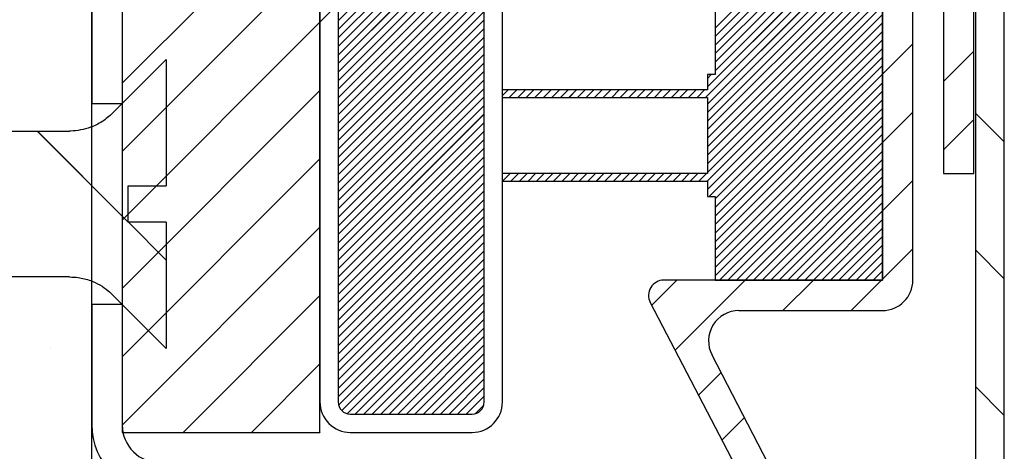
# Paper-space layout 'Feuille 1' of a CAD drawing. Extents: x 118 to 315, y 1 to 291.
# Drawn here: x 170 to 178, y 44 to 48 of the extents above; entities that cross this region are included whole.
import ezdxf

# ---------------------------------------------------------------- set-up
doc = ezdxf.new("R2010")
doc.units = 0
doc.linetypes.add('SLD-CONTINUE', pattern=[0])
doc.layers.get('0').update_dxf_attribs({"linetype": 'CONTINUOUS'})

# ---------------------------------------------------------------- blocks, each defined once
blk = doc.blocks.new('SW_HATCH_1')
at = {"color": 0, "linetype": 'SLD-CONTINUE'}
for p, q in [((-107.5382, 10.1482), (-108.9132, 8.7732)), ((-107.5382, 10.078), (-108.9132, 8.703)), ((-110.8117, 10.0319), (-112.0117, 8.8319)), ((-110.8117, 9.9617), (-112.0117, 8.7617)), ((-107.5382, 10.0079), (-108.9132, 8.6329)), ((-112.1617, 9.9447), (-113.7867, 8.3197)), ((-110.8117, 9.8915), (-112.0117, 8.6915)), ((-107.5382, 9.9377), (-108.9132, 8.5627)), ((-110.8117, 9.8214), (-112.0117, 8.6214)), ((-107.5382, 9.8676), (-108.9132, 8.4926)), ((-107.5382, 9.7974), (-108.9132, 8.4224)), ((-110.8117, 9.7512), (-112.0117, 8.5512)), ((-107.5382, 9.7272), (-108.9757, 8.2897)), ((-110.8117, 9.6811), (-112.0117, 8.4811)), ((-107.5382, 9.6571), (-108.9918, 8.2035)), ((-110.8117, 9.6109), (-112.0117, 8.4109)), ((-107.5382, 9.5869), (-108.9757, 8.1494)), ((-110.8117, 9.5407), (-112.0117, 8.3407)), ((-110.8117, 9.4706), (-112.0117, 8.2706)), ((-107.5382, 9.5168), (-108.9757, 8.0793)), ((-110.8117, 9.4004), (-112.0117, 8.2004)), ((-107.5382, 9.4466), (-108.9757, 8.0091)), ((-112.1617, 9.3834), (-113.7867, 7.7584)), ((-110.8117, 9.3303), (-112.0117, 8.1303)), ((-107.5382, 9.3765), (-108.9757, 7.939)), ((-110.8117, 9.2601), (-112.0117, 8.0601)), ((-107.5382, 9.3063), (-108.9757, 7.8688)), ((-107.5382, 9.2361), (-108.9757, 7.7986)), ((-110.8117, 9.19), (-112.0117, 7.99)), ((-107.5382, 9.166), (-108.9757, 7.7285)), ((-110.8117, 9.1198), (-112.0117, 7.9198)), ((-107.5382, 9.0958), (-108.9757, 7.6583)), ((-110.8117, 9.0496), (-112.0117, 7.8496)), ((-107.5382, 9.0257), (-108.9757, 7.5882)), ((-112.0117, 8.9722), (-112.1617, 8.8222)), ((-110.8117, 8.9795), (-112.0117, 7.7795)), ((-110.8117, 8.9093), (-112.0117, 7.7093)), ((-107.5382, 8.9555), (-108.9777, 7.516)), ((-112.1617, 8.8222), (-113.7867, 7.1972)), ((-110.8117, 8.8392), (-112.0117, 7.6392)), ((-107.5382, 8.8853), (-108.9757, 7.4478)), ((-110.8117, 8.769), (-112.0117, 7.569)), ((-107.5382, 8.8152), (-108.9624, 7.391)), ((-107.5382, 8.745), (-108.9132, 7.37)), ((-110.8117, 8.6988), (-112.0117, 7.4988)), ((-107.5382, 8.6749), (-108.9132, 7.2999)), ((-110.8117, 8.6287), (-112.0117, 7.4287)), ((-107.5382, 8.6047), (-108.9132, 7.2297)), ((-107.2882, 8.6442), (-107.5382, 8.3942)), ((-106.7867, 8.5845), (-107.0376, 8.3335)), ((-110.8117, 8.5585), (-112.0117, 7.3585)), ((-107.5382, 8.5346), (-108.9132, 7.1596)), ((-110.8117, 8.4884), (-112.0117, 7.2884)), ((-110.8117, 8.4182), (-112.0117, 7.2182)), ((-107.5382, 8.4644), (-108.9132, 7.0894)), ((-110.8117, 8.3481), (-112.0117, 7.1481)), ((-108.9446, 8.391), (-108.9757, 8.3599)), ((-107.5382, 8.3942), (-108.9132, 7.0192)), ((-112.1617, 8.2609), (-113.7867, 6.6359)), ((-110.8117, 8.2779), (-112.0117, 7.0779)), ((-110.6131, 8.266), (-110.6632, 8.2159)), ((-110.543, 8.266), (-110.6055, 8.2035)), ((-110.4728, 8.266), (-110.5353, 8.2035)), ((-110.4026, 8.266), (-110.4651, 8.2035)), ((-110.3325, 8.266), (-110.395, 8.2035)), ((-110.2623, 8.266), (-110.3248, 8.2035)), ((-110.1922, 8.266), (-110.2547, 8.2035)), ((-110.122, 8.266), (-110.1845, 8.2035)), ((-110.0518, 8.266), (-110.1144, 8.2035)), ((-109.9817, 8.266), (-110.0442, 8.2035)), ((-109.9115, 8.266), (-109.974, 8.2035)), ((-109.8414, 8.266), (-109.9039, 8.2035)), ((-109.7712, 8.266), (-109.8337, 8.2035)), ((-109.7011, 8.266), (-109.7636, 8.2035)), ((-109.6309, 8.266), (-109.6934, 8.2035)), ((-109.5607, 8.266), (-109.6232, 8.2035)), ((-109.4906, 8.266), (-109.5531, 8.2035)), ((-109.4204, 8.266), (-109.4829, 8.2035)), ((-109.3503, 8.266), (-109.4128, 8.2035)), ((-109.2801, 8.266), (-109.3426, 8.2035)), ((-109.2099, 8.266), (-109.2725, 8.2035)), ((-109.1398, 8.266), (-109.2023, 8.2035)), ((-109.0696, 8.266), (-109.1321, 8.2035)), ((-108.9995, 8.266), (-109.062, 8.2035)), ((-107.5382, 8.3241), (-108.9132, 6.9491)), ((-110.8117, 8.2077), (-112.0117, 7.0077)), ((-107.5382, 8.2539), (-108.9132, 6.8789)), ((-107.5382, 8.1838), (-108.9132, 6.8088)), ((-110.8117, 8.1376), (-112.0117, 6.9376)), ((-107.5382, 8.1136), (-108.9132, 6.7386)), ((-110.8117, 8.0674), (-112.0117, 6.8674)), ((-107.5382, 8.0434), (-108.8778, 6.7038)), ((-107.2882, 8.083), (-107.5382, 7.833)), ((-106.7867, 8.0232), (-107.0376, 7.7723)), ((-106.7742, 8.0755), (-106.5367, 7.838)), ((-110.8117, 7.9973), (-112.0117, 6.7973)), ((-107.5382, 7.9733), (-108.8076, 6.7038)), ((-114.4842, 7.9278), (-113.7367, 7.1803)), ((-110.8117, 7.9271), (-112.0117, 6.7271)), ((-110.8117, 7.8569), (-112.0117, 6.6569)), ((-107.5382, 7.9031), (-108.7375, 6.7038)), ((-110.8117, 7.7868), (-112.0117, 6.5868)), ((-107.5382, 7.833), (-108.6673, 6.7038)), ((-114.3773, 7.7351), (-114.3773, 7.7351)), ((-112.1617, 7.6996), (-113.7867, 6.0746)), ((-110.8117, 7.7166), (-112.0117, 6.5166)), ((-107.5382, 7.7628), (-108.5972, 6.7038)), ((-107.5382, 7.6927), (-108.527, 6.7038)), ((-110.8117, 7.6465), (-112.0117, 6.4465)), ((-107.5382, 7.6225), (-108.4569, 6.7038)), ((-110.8117, 7.5763), (-112.0117, 6.3763)), ((-110.599, 7.5785), (-110.6615, 7.516)), ((-110.5289, 7.5785), (-110.5914, 7.516)), ((-110.4587, 7.5785), (-110.5212, 7.516)), ((-110.3886, 7.5785), (-110.4511, 7.516)), ((-110.3184, 7.5785), (-110.3809, 7.516)), ((-110.2482, 7.5785), (-110.3107, 7.516)), ((-110.1781, 7.5785), (-110.2406, 7.516)), ((-110.1079, 7.5785), (-110.1704, 7.516)), ((-110.0378, 7.5785), (-110.1003, 7.516)), ((-109.9676, 7.5785), (-110.0301, 7.516)), ((-109.8975, 7.5785), (-109.96, 7.516)), ((-109.8273, 7.5785), (-109.8898, 7.516)), ((-109.7571, 7.5785), (-109.8196, 7.516)), ((-109.687, 7.5785), (-109.7495, 7.516)), ((-109.6168, 7.5785), (-109.6793, 7.516)), ((-109.5467, 7.5785), (-109.6092, 7.516)), ((-109.4765, 7.5785), (-109.539, 7.516)), ((-109.4063, 7.5785), (-109.4688, 7.516)), ((-109.3362, 7.5785), (-109.3987, 7.516)), ((-109.266, 7.5785), (-109.3285, 7.516)), ((-109.1959, 7.5785), (-109.2584, 7.516)), ((-109.1257, 7.5785), (-109.1882, 7.516)), ((-109.0556, 7.5785), (-109.1181, 7.516)), ((-108.9854, 7.5785), (-109.0479, 7.516)), ((-107.5382, 7.5523), (-108.3867, 6.7038)), ((-110.8117, 7.5062), (-112.0117, 6.3062)), ((-107.5382, 7.4822), (-108.3165, 6.7038)), ((-107.2882, 7.5217), (-107.5382, 7.2717)), ((-110.8117, 7.436), (-112.0117, 6.236)), ((-110.8117, 7.3658), (-112.0117, 6.1658)), ((-107.5382, 7.412), (-108.2464, 6.7038)), ((-110.8117, 7.2957), (-112.0117, 6.0957)), ((-107.5382, 7.3419), (-108.1762, 6.7038)), ((-110.8117, 7.2255), (-112.0117, 6.0255)), ((-107.5382, 7.2717), (-108.1061, 6.7038)), ((-112.1617, 7.1384), (-113.7867, 5.5134)), ((-113.7352, 7.1788), (-113.4242, 6.8678)), ((-110.8117, 7.1554), (-112.0117, 5.9554)), ((-107.5382, 7.2015), (-108.0359, 6.7038)), ((-107.5382, 7.1314), (-107.9657, 6.7038)), ((-110.8117, 7.0852), (-112.0117, 5.8852)), ((-107.5382, 7.0612), (-107.8956, 6.7038)), ((-110.8117, 7.0151), (-112.0117, 5.8151)), ((-107.5382, 6.9911), (-107.8254, 6.7038)), ((-107.2882, 6.9604), (-107.5382, 6.7104)), ((-110.8117, 6.9449), (-112.0117, 5.7449)), ((-107.5382, 6.9209), (-107.7553, 6.7038)), ((-106.7742, 6.9529), (-106.5367, 6.7154)), ((-110.8117, 6.8747), (-112.0083, 5.6781)), ((-110.8117, 6.8046), (-111.9827, 5.6335)), ((-107.5382, 6.8508), (-107.6851, 6.7038)), ((-110.8117, 6.7344), (-111.9386, 5.6075)), ((-107.5382, 6.7806), (-107.615, 6.7038)), ((-110.8117, 6.6643), (-111.8721, 5.6038)), ((-109.2286, 6.7038), (-109.4342, 6.4983)), ((-108.6673, 6.7038), (-109.242, 6.1291)), ((-108.1061, 6.7038), (-108.3561, 6.4538)), ((-107.5448, 6.7038), (-107.7948, 6.4538)), ((-107.5382, 6.7104), (-107.5448, 6.7038)), ((-112.1617, 6.5771), (-113.2849, 5.4538)), ((-110.8117, 6.5941), (-111.8019, 5.6038)), ((-110.8117, 6.5239), (-111.7318, 5.6038)), ((-110.8117, 6.4538), (-111.6616, 5.6038)), ((-110.8117, 6.3836), (-111.5914, 5.6038)), ((-110.8117, 6.3135), (-111.5213, 5.6038)), ((-110.8117, 6.2433), (-111.4511, 5.6038)), ((-110.8117, 6.1732), (-111.381, 5.6038)), ((-114.3773, 6.1476), (-114.3773, 6.1476)), ((-110.8117, 6.103), (-111.3108, 5.6038)), ((-112.1617, 6.0158), (-112.7237, 5.4538)), ((-110.8117, 6.0328), (-111.2407, 5.6038)), ((-110.8117, 5.9627), (-111.1705, 5.6038)), ((-108.8645, 5.9454), (-109.0499, 5.76)), ((-110.8117, 5.8925), (-111.1003, 5.6038)), ((-106.7742, 5.8304), (-106.5367, 5.5929)), ((-110.8117, 5.8224), (-111.0302, 5.6038)), ((-110.8117, 5.7522), (-110.96, 5.6038)), ((-110.8148, 5.6789), (-110.8867, 5.607)), ((-108.6724, 5.5763), (-108.8577, 5.3909)), ((-112.1617, 5.4546), (-112.1624, 5.4538))]:
    blk.add_line(p, q, dxfattribs=at)

psp = doc.layouts.new('Feuille 1')

# ---------------------------------------------------------------- linework, layer by layer
at = {"color": 7, "linetype": 'SLD-CONTINUE'}
for p, q in [((170.2215, 37.6158), (170.2215, 64.3658)), ((177.7215, 42.1283), (177.7215, 59.6033)), ((170.4715, 57.1158), (170.4715, 44.6158)), ((172.0965, 44.6158), (172.0965, 57.1158)), ((172.0965, 56.8658), (172.0965, 44.8658)), ((172.2465, 56.8658), (172.2465, 44.8658)), ((173.4465, 44.8658), (173.4465, 56.8658)), ((173.5965, 44.8658), (173.5965, 56.8658)), ((176.7199, 45.8658), (176.7199, 55.8658)), ((170.2215, 49.6158), (170.2215, 47.315)), ((170.4715, 49.6158), (170.4715, 47.315)), ((176.7199, 49.3101), (175.3449, 47.9351)), ((176.7199, 49.3101), (175.3449, 47.9351)), ((176.7199, 49.3101), (175.3449, 47.9351)), ((176.7199, 49.24), (175.3449, 47.865)), ((176.7199, 49.24), (175.3449, 47.865)), ((176.7199, 49.24), (175.3449, 47.865)), ((173.4465, 49.1938), (172.2465, 47.9938)), ((173.4465, 49.1938), (172.2465, 47.9938)), ((173.4465, 49.1938), (172.2465, 47.9938)), ((173.4465, 49.1236), (172.2465, 47.9236)), ((173.4465, 49.1236), (172.2465, 47.9236)), ((173.4465, 49.1236), (172.2465, 47.9236)), ((176.7199, 49.1698), (175.3449, 47.7948)), ((176.7199, 49.1698), (175.3449, 47.7948)), ((176.7199, 49.1698), (175.3449, 47.7948)), ((172.0965, 49.1066), (170.4715, 47.4816)), ((172.0965, 49.1066), (170.4715, 47.4816)), ((172.0965, 49.1066), (170.4715, 47.4816)), ((173.4465, 49.0535), (172.2465, 47.8535)), ((173.4465, 49.0535), (172.2465, 47.8535)), ((173.4465, 49.0535), (172.2465, 47.8535)), ((176.7199, 49.0996), (175.3449, 47.7246)), ((176.7199, 49.0996), (175.3449, 47.7246)), ((176.7199, 49.0996), (175.3449, 47.7246)), ((173.4465, 48.9833), (172.2465, 47.7833)), ((173.4465, 48.9833), (172.2465, 47.7833)), ((173.4465, 48.9833), (172.2465, 47.7833)), ((176.7199, 49.0295), (175.3449, 47.6545)), ((176.7199, 49.0295), (175.3449, 47.6545)), ((176.7199, 49.0295), (175.3449, 47.6545)), ((173.4465, 48.9131), (172.2465, 47.7131)), ((173.4465, 48.9131), (172.2465, 47.7131)), ((173.4465, 48.9131), (172.2465, 47.7131)), ((176.7199, 48.8892), (175.2824, 47.4517)), ((176.7199, 48.8892), (175.2824, 47.4517)), ((176.7199, 48.8892), (175.2824, 47.4517)), ((176.7199, 48.9593), (175.3449, 47.5843)), ((176.7199, 48.9593), (175.3449, 47.5843)), ((176.7199, 48.9593), (175.3449, 47.5843)), ((173.4465, 48.843), (172.2465, 47.643)), ((173.4465, 48.843), (172.2465, 47.643)), ((173.4465, 48.843), (172.2465, 47.643)), ((176.7199, 48.819), (175.2663, 47.3654)), ((176.7199, 48.819), (175.2663, 47.3654)), ((176.7199, 48.819), (175.2663, 47.3654)), ((173.4465, 48.7728), (172.2465, 47.5728)), ((173.4465, 48.7728), (172.2465, 47.5728)), ((173.4465, 48.7728), (172.2465, 47.5728)), ((176.7199, 48.7489), (175.2824, 47.3114)), ((176.7199, 48.7489), (175.2824, 47.3114)), ((176.7199, 48.7489), (175.2824, 47.3114)), ((173.4465, 48.7027), (172.2465, 47.5027)), ((173.4465, 48.7027), (172.2465, 47.5027)), ((173.4465, 48.7027), (172.2465, 47.5027)), ((176.7199, 48.6787), (175.2824, 47.2412)), ((176.7199, 48.6787), (175.2824, 47.2412)), ((176.7199, 48.6787), (175.2824, 47.2412)), ((173.4465, 48.6325), (172.2465, 47.4325)), ((173.4465, 48.6325), (172.2465, 47.4325)), ((173.4465, 48.6325), (172.2465, 47.4325)), ((173.4465, 48.5624), (172.2465, 47.3624)), ((173.4465, 48.5624), (172.2465, 47.3624)), ((173.4465, 48.5624), (172.2465, 47.3624)), ((176.7199, 48.6085), (175.2824, 47.171)), ((176.7199, 48.6085), (175.2824, 47.171)), ((176.7199, 48.6085), (175.2824, 47.171)), ((172.0965, 48.5454), (170.4715, 46.9204)), ((172.0965, 48.5454), (170.4715, 46.9204)), ((172.0965, 48.5454), (170.4715, 46.9204)), ((173.4465, 48.4922), (172.2465, 47.2922)), ((173.4465, 48.4922), (172.2465, 47.2922)), ((173.4465, 48.4922), (172.2465, 47.2922)), ((176.7199, 48.5384), (175.2824, 47.1009)), ((176.7199, 48.5384), (175.2824, 47.1009)), ((176.7199, 48.5384), (175.2824, 47.1009)), ((173.4465, 48.422), (172.2465, 47.222)), ((173.4465, 48.422), (172.2465, 47.222)), ((173.4465, 48.422), (172.2465, 47.222)), ((176.7199, 48.4682), (175.2824, 47.0307)), ((176.7199, 48.4682), (175.2824, 47.0307)), ((176.7199, 48.4682), (175.2824, 47.0307)), ((176.7199, 48.3981), (175.2824, 46.9606)), ((176.7199, 48.3981), (175.2824, 46.9606)), ((176.7199, 48.3981), (175.2824, 46.9606)), ((173.4465, 48.3519), (172.2465, 47.1519)), ((173.4465, 48.3519), (172.2465, 47.1519)), ((173.4465, 48.3519), (172.2465, 47.1519)), ((176.7199, 48.3279), (175.2824, 46.8904)), ((176.7199, 48.3279), (175.2824, 46.8904)), ((176.7199, 48.3279), (175.2824, 46.8904)), ((177.484, 48.3658), (177.484, 41.3781)), ((177.7215, 41.3658), (177.7215, 48.3658)), ((173.4465, 48.2817), (172.2465, 47.0817)), ((173.4465, 48.2817), (172.2465, 47.0817)), ((173.4465, 48.2817), (172.2465, 47.0817)), ((176.7199, 48.2577), (175.2824, 46.8202)), ((176.7199, 48.2577), (175.2824, 46.8202)), ((176.7199, 48.2577), (175.2824, 46.8202)), ((173.4465, 48.2116), (172.2465, 47.0116)), ((173.4465, 48.2116), (172.2465, 47.0116)), ((173.4465, 48.2116), (172.2465, 47.0116)), ((176.7199, 48.1876), (175.2824, 46.7501)), ((176.7199, 48.1876), (175.2824, 46.7501)), ((176.7199, 48.1876), (175.2824, 46.7501)), ((175.3449, 48.2113), (175.3449, 47.5529)), ((172.2465, 48.1341), (172.0965, 47.9841)), ((172.2465, 48.1341), (172.0965, 47.9841)), ((172.2465, 48.1341), (172.0965, 47.9841)), ((173.4465, 48.1414), (172.2465, 46.9414)), ((173.4465, 48.1414), (172.2465, 46.9414)), ((173.4465, 48.1414), (172.2465, 46.9414)), ((173.4465, 48.0713), (172.2465, 46.8713)), ((173.4465, 48.0713), (172.2465, 46.8713)), ((173.4465, 48.0713), (172.2465, 46.8713)), ((176.7199, 48.1174), (175.2804, 46.6779)), ((176.7199, 48.1174), (175.2804, 46.6779)), ((176.7199, 48.1174), (175.2804, 46.6779)), ((176.7199, 48.1158), (176.7199, 45.8658)), ((177.4715, 46.7408), (177.4715, 48.1158)), ((173.4465, 48.0011), (172.2465, 46.8011)), ((173.4465, 48.0011), (172.2465, 46.8011)), ((173.4465, 48.0011), (172.2465, 46.8011)), ((176.7199, 48.0473), (175.2824, 46.6098)), ((176.7199, 48.0473), (175.2824, 46.6098)), ((176.7199, 48.0473), (175.2824, 46.6098)), ((176.9699, 45.8658), (176.9699, 48.0658)), ((177.2205, 48.0658), (177.2205, 46.7408)), ((172.0965, 47.9841), (170.4715, 46.3591)), ((172.0965, 47.9841), (170.4715, 46.3591)), ((172.0965, 47.9841), (170.4715, 46.3591)), ((173.4465, 47.9309), (172.2465, 46.7309)), ((173.4465, 47.9309), (172.2465, 46.7309)), ((173.4465, 47.9309), (172.2465, 46.7309)), ((176.7199, 47.9771), (175.2957, 46.5529)), ((176.7199, 47.9771), (175.2957, 46.5529)), ((176.7199, 47.9771), (175.2957, 46.5529)), ((173.4465, 47.8608), (172.2465, 46.6608)), ((173.4465, 47.8608), (172.2465, 46.6608)), ((173.4465, 47.8608), (172.2465, 46.6608)), ((176.7199, 47.907), (175.3449, 46.532)), ((176.7199, 47.907), (175.3449, 46.532)), ((176.7199, 47.907), (175.3449, 46.532)), ((176.7199, 47.8368), (175.3449, 46.4618)), ((176.7199, 47.8368), (175.3449, 46.4618)), ((176.7199, 47.8368), (175.3449, 46.4618)), ((173.4465, 47.7906), (172.2465, 46.5906)), ((173.4465, 47.7906), (172.2465, 46.5906)), ((173.4465, 47.7906), (172.2465, 46.5906)), ((176.7199, 47.7666), (175.3449, 46.3916)), ((176.7199, 47.7666), (175.3449, 46.3916)), ((176.7199, 47.7666), (175.3449, 46.3916)), ((176.9699, 47.8062), (176.7199, 47.5562)), ((176.9699, 47.8062), (176.7199, 47.5562)), ((176.9699, 47.8062), (176.7199, 47.5562)), ((177.4715, 47.7464), (177.2205, 47.4955)), ((177.4715, 47.7464), (177.2205, 47.4955)), ((177.4715, 47.7464), (177.2205, 47.4955)), ((170.3929, 47.2363), (170.834, 47.6777)), ((170.834, 47.6777), (170.834, 46.6408)), ((173.4465, 47.7205), (172.2465, 46.5205)), ((173.4465, 47.7205), (172.2465, 46.5205)), ((173.4465, 47.7205), (172.2465, 46.5205)), ((176.7199, 47.6965), (175.3449, 46.3215)), ((176.7199, 47.6965), (175.3449, 46.3215)), ((176.7199, 47.6965), (175.3449, 46.3215)), ((173.4465, 47.6503), (172.2465, 46.4503)), ((173.4465, 47.6503), (172.2465, 46.4503)), ((173.4465, 47.6503), (172.2465, 46.4503)), ((176.7199, 47.6263), (175.3449, 46.2513)), ((176.7199, 47.6263), (175.3449, 46.2513)), ((176.7199, 47.6263), (175.3449, 46.2513)), ((173.4465, 47.5801), (172.2465, 46.3801)), ((173.4465, 47.5801), (172.2465, 46.3801)), ((173.4465, 47.5801), (172.2465, 46.3801)), ((173.4465, 47.51), (172.2465, 46.31)), ((173.4465, 47.51), (172.2465, 46.31)), ((173.4465, 47.51), (172.2465, 46.31)), ((175.3135, 47.5529), (175.2824, 47.5218)), ((175.3135, 47.5529), (175.2824, 47.5218)), ((175.3135, 47.5529), (175.2824, 47.5218)), ((175.3449, 47.5529), (175.2824, 47.5529)), ((175.2824, 47.5529), (175.2824, 47.4279)), ((176.7199, 47.5562), (175.3449, 46.1812)), ((176.7199, 47.5562), (175.3449, 46.1812)), ((176.7199, 47.5562), (175.3449, 46.1812)), ((172.0965, 47.4228), (170.4715, 45.7978)), ((172.0965, 47.4228), (170.4715, 45.7978)), ((172.0965, 47.4228), (170.4715, 45.7978)), ((173.4465, 47.4398), (172.2465, 46.2398)), ((173.4465, 47.4398), (172.2465, 46.2398)), ((173.4465, 47.4398), (172.2465, 46.2398)), ((173.645, 47.4279), (173.5949, 47.3778)), ((173.645, 47.4279), (173.5949, 47.3778)), ((173.645, 47.4279), (173.5949, 47.3778)), ((175.2824, 47.4279), (173.5949, 47.4279)), ((173.5949, 47.4279), (173.5949, 47.3654)), ((173.7152, 47.4279), (173.6527, 47.3654)), ((173.7152, 47.4279), (173.6527, 47.3654)), ((173.7152, 47.4279), (173.6527, 47.3654)), ((173.7853, 47.4279), (173.7228, 47.3654)), ((173.7853, 47.4279), (173.7228, 47.3654)), ((173.7853, 47.4279), (173.7228, 47.3654)), ((173.8555, 47.4279), (173.793, 47.3654)), ((173.8555, 47.4279), (173.793, 47.3654)), ((173.8555, 47.4279), (173.793, 47.3654)), ((173.9257, 47.4279), (173.8632, 47.3654)), ((173.9257, 47.4279), (173.8632, 47.3654)), ((173.9257, 47.4279), (173.8632, 47.3654)), ((173.9958, 47.4279), (173.9333, 47.3654)), ((173.9958, 47.4279), (173.9333, 47.3654)), ((173.9958, 47.4279), (173.9333, 47.3654)), ((174.066, 47.4279), (174.0035, 47.3654)), ((174.066, 47.4279), (174.0035, 47.3654)), ((174.066, 47.4279), (174.0035, 47.3654)), ((174.1361, 47.4279), (174.0736, 47.3654)), ((174.1361, 47.4279), (174.0736, 47.3654)), ((174.1361, 47.4279), (174.0736, 47.3654)), ((174.2063, 47.4279), (174.1438, 47.3654)), ((174.2063, 47.4279), (174.1438, 47.3654)), ((174.2063, 47.4279), (174.1438, 47.3654)), ((174.2765, 47.4279), (174.214, 47.3654)), ((174.2765, 47.4279), (174.214, 47.3654)), ((174.2765, 47.4279), (174.214, 47.3654)), ((174.3466, 47.4279), (174.2841, 47.3654)), ((174.3466, 47.4279), (174.2841, 47.3654)), ((174.3466, 47.4279), (174.2841, 47.3654)), ((174.4168, 47.4279), (174.3543, 47.3654)), ((174.4168, 47.4279), (174.3543, 47.3654)), ((174.4168, 47.4279), (174.3543, 47.3654)), ((174.4869, 47.4279), (174.4244, 47.3654)), ((174.4869, 47.4279), (174.4244, 47.3654)), ((174.4869, 47.4279), (174.4244, 47.3654)), ((174.5571, 47.4279), (174.4946, 47.3654)), ((174.5571, 47.4279), (174.4946, 47.3654)), ((174.5571, 47.4279), (174.4946, 47.3654)), ((174.6272, 47.4279), (174.5647, 47.3654)), ((174.6272, 47.4279), (174.5647, 47.3654)), ((174.6272, 47.4279), (174.5647, 47.3654)), ((174.6974, 47.4279), (174.6349, 47.3654)), ((174.6974, 47.4279), (174.6349, 47.3654)), ((174.6974, 47.4279), (174.6349, 47.3654)), ((174.7676, 47.4279), (174.7051, 47.3654)), ((174.7676, 47.4279), (174.7051, 47.3654)), ((174.7676, 47.4279), (174.7051, 47.3654)), ((174.8377, 47.4279), (174.7752, 47.3654)), ((174.8377, 47.4279), (174.7752, 47.3654)), ((174.8377, 47.4279), (174.7752, 47.3654)), ((174.9079, 47.4279), (174.8454, 47.3654)), ((174.9079, 47.4279), (174.8454, 47.3654)), ((174.9079, 47.4279), (174.8454, 47.3654)), ((174.978, 47.4279), (174.9155, 47.3654)), ((174.978, 47.4279), (174.9155, 47.3654)), ((174.978, 47.4279), (174.9155, 47.3654)), ((175.0482, 47.4279), (174.9857, 47.3654)), ((175.0482, 47.4279), (174.9857, 47.3654)), ((175.0482, 47.4279), (174.9857, 47.3654)), ((175.1184, 47.4279), (175.0559, 47.3654)), ((175.1184, 47.4279), (175.0559, 47.3654)), ((175.1184, 47.4279), (175.0559, 47.3654)), ((175.1885, 47.4279), (175.126, 47.3654)), ((175.1885, 47.4279), (175.126, 47.3654)), ((175.1885, 47.4279), (175.126, 47.3654)), ((175.2587, 47.4279), (175.1962, 47.3654)), ((175.2587, 47.4279), (175.1962, 47.3654)), ((175.2587, 47.4279), (175.1962, 47.3654)), ((176.7199, 47.486), (175.3449, 46.111)), ((176.7199, 47.486), (175.3449, 46.111)), ((176.7199, 47.486), (175.3449, 46.111)), ((173.4465, 47.3697), (172.2465, 46.1697)), ((173.4465, 47.3697), (172.2465, 46.1697)), ((173.4465, 47.3697), (172.2465, 46.1697)), ((173.5949, 47.3654), (175.2824, 47.3654)), ((175.2824, 47.3654), (175.2824, 46.7404)), ((176.7199, 47.4158), (175.3449, 46.0408)), ((176.7199, 47.4158), (175.3449, 46.0408)), ((176.7199, 47.4158), (175.3449, 46.0408)), ((176.7199, 47.3457), (175.3449, 45.9707)), ((176.7199, 47.3457), (175.3449, 45.9707)), ((176.7199, 47.3457), (175.3449, 45.9707)), ((170.2215, 47.315), (170.4715, 47.315)), ((173.4465, 47.2995), (172.2465, 46.0995)), ((173.4465, 47.2995), (172.2465, 46.0995)), ((173.4465, 47.2995), (172.2465, 46.0995)), ((176.7199, 47.2755), (175.3449, 45.9005)), ((176.7199, 47.2755), (175.3449, 45.9005)), ((176.7199, 47.2755), (175.3449, 45.9005)), ((173.4465, 47.2294), (172.2465, 46.0294)), ((173.4465, 47.2294), (172.2465, 46.0294)), ((173.4465, 47.2294), (172.2465, 46.0294)), ((176.7199, 47.2054), (175.3803, 45.8658)), ((176.7199, 47.2054), (175.3803, 45.8658)), ((176.7199, 47.2054), (175.3803, 45.8658)), ((176.9699, 47.2449), (176.7199, 46.9949)), ((176.9699, 47.2449), (176.7199, 46.9949)), ((176.9699, 47.2449), (176.7199, 46.9949)), ((177.4715, 47.1852), (177.2205, 46.9342)), ((177.4715, 47.1852), (177.2205, 46.9342)), ((177.4715, 47.1852), (177.2205, 46.9342)), ((177.484, 47.2374), (177.7215, 46.9999)), ((177.484, 47.2374), (177.7215, 46.9999)), ((177.484, 47.2374), (177.7215, 46.9999)), ((173.4465, 47.1592), (172.2465, 45.9592)), ((173.4465, 47.1592), (172.2465, 45.9592)), ((173.4465, 47.1592), (172.2465, 45.9592)), ((176.7199, 47.1352), (175.4505, 45.8658)), ((176.7199, 47.1352), (175.4505, 45.8658)), ((176.7199, 47.1352), (175.4505, 45.8658)), ((146.909, 47.0897), (170.0394, 47.0897)), ((169.774, 47.0897), (170.5215, 46.3422)), ((169.774, 47.0897), (170.5215, 46.3422)), ((169.774, 47.0897), (170.5215, 46.3422)), ((173.4465, 47.089), (172.2465, 45.889)), ((173.4465, 47.089), (172.2465, 45.889)), ((173.4465, 47.089), (172.2465, 45.889)), ((173.4465, 47.0189), (172.2465, 45.8189)), ((173.4465, 47.0189), (172.2465, 45.8189)), ((173.4465, 47.0189), (172.2465, 45.8189)), ((176.7199, 47.0651), (175.5207, 45.8658)), ((176.7199, 47.0651), (175.5207, 45.8658)), ((176.7199, 47.0651), (175.5207, 45.8658)), ((173.4465, 46.9487), (172.2465, 45.7487)), ((173.4465, 46.9487), (172.2465, 45.7487)), ((173.4465, 46.9487), (172.2465, 45.7487)), ((176.7199, 46.9949), (175.5908, 45.8658)), ((176.7199, 46.9949), (175.5908, 45.8658)), ((176.7199, 46.9949), (175.5908, 45.8658)), ((172.0965, 46.8616), (170.4715, 45.2366)), ((172.0965, 46.8616), (170.4715, 45.2366)), ((172.0965, 46.8616), (170.4715, 45.2366)), ((173.4465, 46.8786), (172.2465, 45.6786)), ((173.4465, 46.8786), (172.2465, 45.6786)), ((173.4465, 46.8786), (172.2465, 45.6786)), ((176.7199, 46.9247), (175.661, 45.8658)), ((176.7199, 46.9247), (175.661, 45.8658)), ((176.7199, 46.9247), (175.661, 45.8658)), ((173.4465, 46.8084), (172.2465, 45.6084)), ((173.4465, 46.8084), (172.2465, 45.6084)), ((173.4465, 46.8084), (172.2465, 45.6084)), ((176.7199, 46.8546), (175.7311, 45.8658)), ((176.7199, 46.8546), (175.7311, 45.8658)), ((176.7199, 46.8546), (175.7311, 45.8658)), ((176.7199, 46.7844), (175.8013, 45.8658)), ((176.7199, 46.7844), (175.8013, 45.8658)), ((176.7199, 46.7844), (175.8013, 45.8658)), ((173.4465, 46.7382), (172.2465, 45.5382)), ((173.4465, 46.7382), (172.2465, 45.5382)), ((173.4465, 46.7382), (172.2465, 45.5382)), ((175.2824, 46.7404), (173.5949, 46.7404)), ((173.5949, 46.7404), (173.5949, 46.6779)), ((173.6591, 46.7404), (173.5966, 46.6779)), ((173.6591, 46.7404), (173.5966, 46.6779)), ((173.6591, 46.7404), (173.5966, 46.6779)), ((173.7293, 46.7404), (173.6668, 46.6779)), ((173.7293, 46.7404), (173.6668, 46.6779)), ((173.7293, 46.7404), (173.6668, 46.6779)), ((173.7994, 46.7404), (173.7369, 46.6779)), ((173.7994, 46.7404), (173.7369, 46.6779)), ((173.7994, 46.7404), (173.7369, 46.6779)), ((173.8696, 46.7404), (173.8071, 46.6779)), ((173.8696, 46.7404), (173.8071, 46.6779)), ((173.8696, 46.7404), (173.8071, 46.6779)), ((173.9397, 46.7404), (173.8772, 46.6779)), ((173.9397, 46.7404), (173.8772, 46.6779)), ((173.9397, 46.7404), (173.8772, 46.6779)), ((174.0099, 46.7404), (173.9474, 46.6779)), ((174.0099, 46.7404), (173.9474, 46.6779)), ((174.0099, 46.7404), (173.9474, 46.6779)), ((174.0801, 46.7404), (174.0176, 46.6779)), ((174.0801, 46.7404), (174.0176, 46.6779)), ((174.0801, 46.7404), (174.0176, 46.6779)), ((174.1502, 46.7404), (174.0877, 46.6779)), ((174.1502, 46.7404), (174.0877, 46.6779)), ((174.1502, 46.7404), (174.0877, 46.6779)), ((174.2204, 46.7404), (174.1579, 46.6779)), ((174.2204, 46.7404), (174.1579, 46.6779)), ((174.2204, 46.7404), (174.1579, 46.6779)), ((174.2905, 46.7404), (174.228, 46.6779)), ((174.2905, 46.7404), (174.228, 46.6779)), ((174.2905, 46.7404), (174.228, 46.6779)), ((174.3607, 46.7404), (174.2982, 46.6779)), ((174.3607, 46.7404), (174.2982, 46.6779)), ((174.3607, 46.7404), (174.2982, 46.6779)), ((174.4309, 46.7404), (174.3684, 46.6779)), ((174.4309, 46.7404), (174.3684, 46.6779)), ((174.4309, 46.7404), (174.3684, 46.6779)), ((174.501, 46.7404), (174.4385, 46.6779)), ((174.501, 46.7404), (174.4385, 46.6779)), ((174.501, 46.7404), (174.4385, 46.6779)), ((174.5712, 46.7404), (174.5087, 46.6779)), ((174.5712, 46.7404), (174.5087, 46.6779)), ((174.5712, 46.7404), (174.5087, 46.6779)), ((174.6413, 46.7404), (174.5788, 46.6779)), ((174.6413, 46.7404), (174.5788, 46.6779)), ((174.6413, 46.7404), (174.5788, 46.6779)), ((174.7115, 46.7404), (174.649, 46.6779)), ((174.7115, 46.7404), (174.649, 46.6779)), ((174.7115, 46.7404), (174.649, 46.6779)), ((174.7816, 46.7404), (174.7191, 46.6779)), ((174.7816, 46.7404), (174.7191, 46.6779)), ((174.7816, 46.7404), (174.7191, 46.6779)), ((174.8518, 46.7404), (174.7893, 46.6779)), ((174.8518, 46.7404), (174.7893, 46.6779)), ((174.8518, 46.7404), (174.7893, 46.6779)), ((174.922, 46.7404), (174.8595, 46.6779)), ((174.922, 46.7404), (174.8595, 46.6779)), ((174.922, 46.7404), (174.8595, 46.6779)), ((174.9921, 46.7404), (174.9296, 46.6779)), ((174.9921, 46.7404), (174.9296, 46.6779)), ((174.9921, 46.7404), (174.9296, 46.6779)), ((175.0623, 46.7404), (174.9998, 46.6779)), ((175.0623, 46.7404), (174.9998, 46.6779)), ((175.0623, 46.7404), (174.9998, 46.6779)), ((175.1324, 46.7404), (175.0699, 46.6779)), ((175.1324, 46.7404), (175.0699, 46.6779)), ((175.1324, 46.7404), (175.0699, 46.6779)), ((175.2026, 46.7404), (175.1401, 46.6779)), ((175.2026, 46.7404), (175.1401, 46.6779)), ((175.2026, 46.7404), (175.1401, 46.6779)), ((175.2728, 46.7404), (175.2103, 46.6779)), ((175.2728, 46.7404), (175.2103, 46.6779)), ((175.2728, 46.7404), (175.2103, 46.6779)), ((176.7199, 46.7143), (175.8715, 45.8658)), ((176.7199, 46.7143), (175.8715, 45.8658)), ((176.7199, 46.7143), (175.8715, 45.8658)), ((177.2205, 46.7408), (177.4715, 46.7408)), ((170.5215, 46.3408), (170.5215, 46.6408)), ((170.5215, 46.6408), (170.834, 46.6408)), ((173.4465, 46.6681), (172.2465, 45.4681)), ((173.4465, 46.6681), (172.2465, 45.4681)), ((173.4465, 46.6681), (172.2465, 45.4681)), ((173.5949, 46.6779), (175.2824, 46.6779)), ((175.2824, 46.6779), (175.2824, 46.5529)), ((176.7199, 46.6441), (175.9416, 45.8658)), ((176.7199, 46.6441), (175.9416, 45.8658)), ((176.7199, 46.6441), (175.9416, 45.8658)), ((176.9699, 46.6836), (176.7199, 46.4336)), ((176.9699, 46.6836), (176.7199, 46.4336)), ((176.9699, 46.6836), (176.7199, 46.4336)), ((173.4465, 46.5979), (172.2465, 45.3979)), ((173.4465, 46.5979), (172.2465, 45.3979)), ((173.4465, 46.5979), (172.2465, 45.3979)), ((175.2824, 46.5529), (175.3449, 46.5529)), ((175.3449, 46.5529), (175.3449, 45.8658)), ((176.7199, 46.5739), (176.0118, 45.8658)), ((176.7199, 46.5739), (176.0118, 45.8658)), ((176.7199, 46.5739), (176.0118, 45.8658)), ((173.4465, 46.5278), (172.2465, 45.3278)), ((173.4465, 46.5278), (172.2465, 45.3278)), ((173.4465, 46.5278), (172.2465, 45.3278)), ((173.4465, 46.4576), (172.2465, 45.2576)), ((173.4465, 46.4576), (172.2465, 45.2576)), ((173.4465, 46.4576), (172.2465, 45.2576)), ((176.7199, 46.5038), (176.0819, 45.8658)), ((176.7199, 46.5038), (176.0819, 45.8658)), ((176.7199, 46.5038), (176.0819, 45.8658)), ((173.4465, 46.3875), (172.2465, 45.1875)), ((173.4465, 46.3875), (172.2465, 45.1875)), ((173.4465, 46.3875), (172.2465, 45.1875)), ((176.7199, 46.4336), (176.1521, 45.8658)), ((176.7199, 46.4336), (176.1521, 45.8658)), ((176.7199, 46.4336), (176.1521, 45.8658)), ((172.0965, 46.3003), (170.4715, 44.6753)), ((172.0965, 46.3003), (170.4715, 44.6753)), ((172.0965, 46.3003), (170.4715, 44.6753)), ((170.834, 46.3408), (170.5215, 46.3408)), ((170.5229, 46.3408), (170.834, 46.0297)), ((170.5229, 46.3408), (170.834, 46.0297)), ((170.5229, 46.3408), (170.834, 46.0297)), ((170.834, 46.3408), (170.834, 45.3038)), ((173.4465, 46.3173), (172.2465, 45.1173)), ((173.4465, 46.3173), (172.2465, 45.1173)), ((173.4465, 46.3173), (172.2465, 45.1173)), ((176.7199, 46.3635), (176.2222, 45.8658)), ((176.7199, 46.3635), (176.2222, 45.8658)), ((176.7199, 46.3635), (176.2222, 45.8658)), ((176.7199, 46.2933), (176.2924, 45.8658)), ((176.7199, 46.2933), (176.2924, 45.8658)), ((176.7199, 46.2933), (176.2924, 45.8658)), ((173.4465, 46.2471), (172.2465, 45.0471)), ((173.4465, 46.2471), (172.2465, 45.0471)), ((173.4465, 46.2471), (172.2465, 45.0471)), ((176.7199, 46.2232), (176.3626, 45.8658)), ((176.7199, 46.2232), (176.3626, 45.8658)), ((176.7199, 46.2232), (176.3626, 45.8658)), ((173.4465, 46.177), (172.2465, 44.977)), ((173.4465, 46.177), (172.2465, 44.977)), ((173.4465, 46.177), (172.2465, 44.977)), ((176.7199, 46.153), (176.4327, 45.8658)), ((176.7199, 46.153), (176.4327, 45.8658)), ((176.7199, 46.153), (176.4327, 45.8658)), ((173.4465, 46.1068), (172.2465, 44.9068)), ((173.4465, 46.1068), (172.2465, 44.9068)), ((173.4465, 46.1068), (172.2465, 44.9068)), ((176.7199, 46.0828), (176.5029, 45.8658)), ((176.7199, 46.0828), (176.5029, 45.8658)), ((176.7199, 46.0828), (176.5029, 45.8658)), ((176.9699, 46.1224), (176.7199, 45.8724)), ((176.9699, 46.1224), (176.7199, 45.8724)), ((176.9699, 46.1224), (176.7199, 45.8724)), ((177.484, 46.1149), (177.7215, 45.8774)), ((177.484, 46.1149), (177.7215, 45.8774)), ((177.484, 46.1149), (177.7215, 45.8774)), ((173.4465, 46.0367), (172.2498, 44.84)), ((173.4465, 46.0367), (172.2498, 44.84)), ((173.4465, 46.0367), (172.2498, 44.84)), ((173.4465, 45.9665), (172.2754, 44.7954)), ((173.4465, 45.9665), (172.2754, 44.7954)), ((173.4465, 45.9665), (172.2754, 44.7954)), ((176.7199, 46.0127), (176.573, 45.8658)), ((176.7199, 46.0127), (176.573, 45.8658)), ((176.7199, 46.0127), (176.573, 45.8658)), ((170.0394, 45.8918), (146.909, 45.8918)), ((173.4465, 45.8963), (172.3196, 44.7695)), ((173.4465, 45.8963), (172.3196, 44.7695)), ((173.4465, 45.8963), (172.3196, 44.7695)), ((176.7199, 45.9425), (176.6432, 45.8658)), ((176.7199, 45.9425), (176.6432, 45.8658)), ((176.7199, 45.9425), (176.6432, 45.8658)), ((173.4465, 45.8262), (172.3861, 44.7658)), ((173.4465, 45.8262), (172.3861, 44.7658)), ((173.4465, 45.8262), (172.3861, 44.7658)), ((175.0295, 45.8658), (174.824, 45.6602)), ((175.0295, 45.8658), (174.824, 45.6602)), ((175.0295, 45.8658), (174.824, 45.6602)), ((176.7199, 45.8658), (174.9229, 45.8658)), ((175.5908, 45.8658), (175.0161, 45.2911)), ((175.5908, 45.8658), (175.0161, 45.2911)), ((175.5908, 45.8658), (175.0161, 45.2911)), ((175.3449, 45.8658), (176.7199, 45.8658)), ((176.1521, 45.8658), (175.9021, 45.6158)), ((176.1521, 45.8658), (175.9021, 45.6158)), ((176.1521, 45.8658), (175.9021, 45.6158)), ((176.7133, 45.8658), (176.4633, 45.6158)), ((176.7133, 45.8658), (176.4633, 45.6158)), ((176.7133, 45.8658), (176.4633, 45.6158)), ((176.7199, 45.8724), (176.7133, 45.8658)), ((176.7199, 45.8724), (176.7133, 45.8658)), ((176.7199, 45.8724), (176.7133, 45.8658)), ((170.834, 45.3038), (170.3929, 45.7452)), ((172.0965, 45.739), (170.9732, 44.6158)), ((172.0965, 45.739), (170.9732, 44.6158)), ((172.0965, 45.739), (170.9732, 44.6158)), ((173.4465, 45.756), (172.4562, 44.7658)), ((173.4465, 45.756), (172.4562, 44.7658)), ((173.4465, 45.756), (172.4562, 44.7658)), ((170.2215, 45.6666), (170.2215, 44.6783)), ((170.4715, 45.6666), (170.2215, 45.6666)), ((170.4715, 45.6666), (170.4715, 44.6783)), ((173.4465, 45.6859), (172.5264, 44.7658)), ((173.4465, 45.6859), (172.5264, 44.7658)), ((173.4465, 45.6859), (172.5264, 44.7658)), ((174.8121, 45.6831), (177.2497, 41.0003)), ((173.4465, 45.6157), (172.5965, 44.7658)), ((173.4465, 45.6157), (172.5965, 44.7658)), ((173.4465, 45.6157), (172.5965, 44.7658)), ((175.5409, 45.6158), (176.7199, 45.6158)), ((173.4465, 45.5456), (172.6667, 44.7658)), ((173.4465, 45.5456), (172.6667, 44.7658)), ((173.4465, 45.5456), (172.6667, 44.7658)), ((173.4465, 45.4754), (172.7369, 44.7658)), ((173.4465, 45.4754), (172.7369, 44.7658)), ((173.4465, 45.4754), (172.7369, 44.7658)), ((173.4465, 45.4052), (172.807, 44.7658)), ((173.4465, 45.4052), (172.807, 44.7658)), ((173.4465, 45.4052), (172.807, 44.7658)), ((173.4465, 45.3351), (172.8772, 44.7658)), ((173.4465, 45.3351), (172.8772, 44.7658)), ((173.4465, 45.3351), (172.8772, 44.7658)), ((173.4465, 45.2649), (172.9473, 44.7658)), ((173.4465, 45.2649), (172.9473, 44.7658)), ((173.4465, 45.2649), (172.9473, 44.7658)), ((177.3664, 41.3176), (175.3192, 45.2503)), ((172.0965, 45.1778), (171.5345, 44.6158)), ((172.0965, 45.1778), (171.5345, 44.6158)), ((172.0965, 45.1778), (171.5345, 44.6158)), ((173.4465, 45.1948), (173.0175, 44.7658)), ((173.4465, 45.1948), (173.0175, 44.7658)), ((173.4465, 45.1948), (173.0175, 44.7658)), ((173.4465, 45.1246), (173.0877, 44.7658)), ((173.4465, 45.1246), (173.0877, 44.7658)), ((173.4465, 45.1246), (173.0877, 44.7658)), ((175.3936, 45.1073), (175.2083, 44.922)), ((175.3936, 45.1073), (175.2083, 44.922)), ((175.3936, 45.1073), (175.2083, 44.922)), ((173.4465, 45.0544), (173.1578, 44.7658)), ((173.4465, 45.0544), (173.1578, 44.7658)), ((173.4465, 45.0544), (173.1578, 44.7658)), ((173.4465, 44.9843), (173.228, 44.7658)), ((173.4465, 44.9843), (173.228, 44.7658)), ((173.4465, 44.9843), (173.228, 44.7658)), ((173.4465, 44.9141), (173.2981, 44.7658)), ((173.4465, 44.9141), (173.2981, 44.7658)), ((173.4465, 44.9141), (173.2981, 44.7658)), ((177.484, 44.9923), (177.7215, 44.7548)), ((177.484, 44.9923), (177.7215, 44.7548)), ((177.484, 44.9923), (177.7215, 44.7548)), ((173.4433, 44.8408), (173.3715, 44.7689)), ((173.4433, 44.8408), (173.3715, 44.7689)), ((173.4433, 44.8408), (173.3715, 44.7689)), ((172.3465, 44.7658), (173.3465, 44.7658)), ((175.5858, 44.7382), (175.4004, 44.5528)), ((175.5858, 44.7382), (175.4004, 44.5528)), ((175.5858, 44.7382), (175.4004, 44.5528)), ((170.4715, 44.6158), (172.0965, 44.6158)), ((172.0965, 44.6165), (172.0957, 44.6158)), ((172.0965, 44.6165), (172.0957, 44.6158)), ((172.0965, 44.6165), (172.0957, 44.6158)), ((172.3465, 44.6158), (173.3465, 44.6158))]:
    psp.add_line(p, q, dxfattribs=at)
for centre, radius, start, end in [((174.9229, 45.7408), 0.125, 90.00098, 207.49756), ((176.7199, 45.8658), 0.25, 270.00111, 359.99962), ((175.5409, 45.3658), 0.25, 90.0001, 207.50016), ((172.3465, 44.8658), 0.25, 179.99749, 270.00176), ((172.3465, 44.8658), 0.1, 179.99897, 270.00196), ((173.3465, 44.8658), 0.1, 270.00532, 359.99374), ((173.3465, 44.8658), 0.25, 270.00116, 359.99959), ((170.784, 44.6783), 0.5625, 180.0004, 269.99998), ((170.784, 44.6783), 0.3125, 180.00039, 269.99953)]:
    psp.add_arc(centre, radius, start, end, dxfattribs=at)
for points, knots in [([(170.3929, 47.2363), (170.3649, 47.2117), (170.3103, 47.1637), (170.1936, 47.1078), (170.0999, 47.09), (170.0417, 47.0897), (170.0394, 47.0897)], [0, 0, 0, 0, 0.284731, 0.554154, 0.982247, 1, 1, 1, 1]), ([(170.0394, 45.8918), (170.0629, 45.8909), (170.1214, 45.8884), (170.2329, 45.8592), (170.3286, 45.8059), (170.3811, 45.7563), (170.3929, 45.7452)], [0, 0, 0, 0, 0.180262, 0.447064, 0.875826, 1, 1, 1, 1])]:
    psp.add_open_spline(points, degree=3, knots=knots, dxfattribs=at)

# ---------------------------------------------------------------- block references
psp.add_blockref('SW_HATCH_1', (284.2581, 39.1619), dxfattribs=at)

doc.saveas('drawing.dxf')
